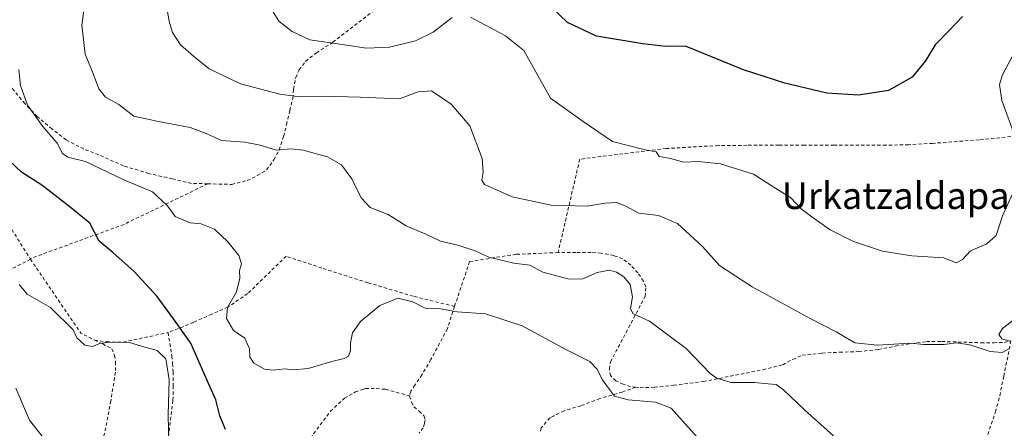
# Model space of a CAD drawing. Units: metres. Extents: x 589968 to 593404, y 4761403 to 4763770.
# Drawn here: x 590646 to 590943, y 4762529 to 4762652 of the extents above; entities that cross this region are included whole.
import ezdxf
from ezdxf.enums import TextEntityAlignment as Align

# ---------------------------------------------------------------- set-up
doc = ezdxf.new("R2010")
doc.units = ezdxf.units.M
doc.header["$MEASUREMENT"] = 0
doc.linetypes.add('DGN Style 2', pattern=[1.6480167562047852, 0.988810053722871, -0.6592067024819142])
for name, color, linetype, lineweight in [('Alambrada', 7, 'DGN Style 2', 0), ('Curva de nivel maestra', 30, 'Continuous', 30), ('Curva de nivel normal', 30, 'Continuous', 0), ('Texto cartográfico', 7, 'Continuous', 0)]:
    doc.layers.add(name, color=color, linetype=linetype, lineweight=lineweight)
doc.styles.add('Style-Arial', font='txt')

msp = doc.modelspace()

# ---------------------------------------------------------------- linework, layer by layer
at = {"layer": 'Alambrada', "color": 7, "linetype": 'DGN Style 2', "lineweight": 0, "extrusion": (-0.2695279574830448, -0.1841825737640362, 0.9452150335540973), "elevation": -1035792.449399405, "flags": 128}
msp.add_lwpolyline([(-3598968.557171483, 3000996.770516059), (-3598951.335638354, 3000993.67416122), (-3598918.915201691, 3000992.544426688)], dxfattribs=at)
at = {"layer": 'Alambrada', "color": 7, "linetype": 'DGN Style 2', "lineweight": 0, "extrusion": (-0.4276223357769189, 0.8172746444643499, 0.386265832633903), "elevation": 3640001.761678383, "flags": 128}
msp.add_lwpolyline([(-2731348.793114251, -1523626.65061207), (-2731320.786517071, -1523628.912026055), (-2731290.962973111, -1523639.215396346)], dxfattribs=at)
at = {"layer": 'Alambrada', "color": 7, "linetype": 'DGN Style 2', "lineweight": 0, "extrusion": (0.01613106167375682, 0.008317578674574692, 0.9998352898024102), "elevation": 49763.37571861295, "flags": 128}
msp.add_lwpolyline([(3962308.117923246, -2707152.762635894), (3962308.117923246, -2707135.478122372)], dxfattribs=at)
at = {"layer": 'Alambrada', "color": 7, "linetype": 'DGN Style 2', "lineweight": 0, "extrusion": (0.00583738347336727, -0.01102616880639456, 0.9999221712491616), "elevation": -48442.67722220422, "flags": 128}
msp.add_lwpolyline([(590635.8313647932, 4762335.795580301), (590635.9213772701, 4762335.625569967)], dxfattribs=at)
at = {"layer": 'Alambrada', "color": 7, "linetype": 'DGN Style 2', "lineweight": 0, "extrusion": (-0.08367002718132513, -0.1439021488490119, 0.9860484258433321), "elevation": -734151.3518310128, "flags": 128}
msp.add_lwpolyline([(-1883286.68197098, 4352618.885370734), (-1883262.387349213, 4352607.097462438), (-1883257.750584342, 4352607.403243975)], dxfattribs=at)
at = {"layer": 'Alambrada', "color": 7, "linetype": 'DGN Style 2', "lineweight": 0}
for points in [[(590703.0201000003, 4762602.940099999, 634.1288000000059), (590710.2401000002, 4762602.7501, 633.7934999999999), (590714.8901000004, 4762603.920100001, 634.4643000000069), (590717.9401000004, 4762605.390100001, 635.2793999999994), (590720.7100999998, 4762607.100099999, 635.5964999999997), (590722.9600999998, 4762610.1801, 635.7783999999956), (590724.5301000001, 4762613.130100001, 636.0731999999989), (590725.8701, 4762617.1601, 637.2884000000049), (590726.7401000002, 4762620.7301, 638.078999999998), (590727.7301000003, 4762625.020099999, 639.3105999999971), (590728.6401000004, 4762628.630100001, 640.6205000000045), (590728.8701, 4762631.4101, 641.886400000003), (590729.5000999998, 4762634.890100001, 643.119000000006), (590730.5100999996, 4762637.220100001, 644.0001000000047), (590732.4801000003, 4762639.770099999, 644.6042000000016), (590735.7301000003, 4762642.3101, 644.4576999999991), (590740.6901000004, 4762645.5001, 645.2869999999966), (590755.6001000004, 4762657.050100001, 649.2963000000018), (590767.1700999998, 4762666.920100001, 662.5495999999986), (590772.8901000004, 4762672.890100001, 666.9379999999946)], [(590703.0201000003, 4762602.940099999, 634.1288000000059), (590698.1001000004, 4762603.0701, 634.1726999999955), (590692.3901000004, 4762604.4301, 633.5706999999966), (590685.2100999998, 4762606.040100001, 636.9937000000064), (590677.6801000005, 4762608.350099999, 635.2967000000062), (590670.1601, 4762611.6801, 632.6168000000034), (590665.6700999998, 4762613.390100001, 634.3585000000021), (590660.3901000004, 4762616.130100001, 634.6442999999999), (590656.1001000004, 4762619.450099999, 631.735400000005), (590651.6201, 4762623.210100001, 630.3058000000019), (590647.9600999998, 4762627.050100001, 629.8699000000051), (590644.7100999998, 4762630.890100001, 629.1928000000044), (590641.7801000001, 4762635.100099999, 628.8365000000049), (590639.5701000001, 4762639.0001, 629.0372999999963), (590637.9801000003, 4762642.220100001, 629.0896999999968), (590636.3901000004, 4762644.0601, 628.2431999999973), (590630.9200999998, 4762625.800100001, 624.7131999999983)], [(590973.8000999996, 4762619.450099999, 640.3113000000012), (590966.9301000005, 4762619.450099999, 641.2354999999952), (590962.5500999996, 4762619.420100001, 642.171100000007), (590951.3901000004, 4762617.800100001, 644.172900000005), (590935.3201000001, 4762616.170100001, 647.127800000002), (590921.3300999999, 4762615.100099999, 648.4927000000025), (590914.0900999998, 4762614.710100001, 649.2516000000032), (590907.3000999996, 4762614.5101, 649.3329999999987), (590900.8000999996, 4762614.5101, 649.2372999999934), (590891.6201, 4762614.5101, 651.1386000000057), (590882.6901000004, 4762614.5101, 652.7437999999966), (590875.0401, 4762614.5101, 648.8369999999995), (590865.3701, 4762614.5101, 647.7504999999946), (590856.8000999996, 4762614.460100001, 647.023000000001), (590841.1001000004, 4762613.540100001, 648.1693999999989), (590815.0301000001, 4762610.3301, 645.8990999999951), (590808.5500999996, 4762582.2601, 639.4489999999934)], [(590777.3400999998, 4762566.0601, 635.9802999999956), (590764.8901000004, 4762569.100099999, 631.0093000000053), (590751.2600999996, 4762573.190099999, 630.6392999999953), (590737.3701, 4762577.600099999, 631.6977000000043), (590726.6001000004, 4762581.1601, 632.4556000000011), (590715.0301000001, 4762569.9001, 636.7140000000073), (590709.0500999996, 4762565.8301, 637.2375000000029), (590704.2401000002, 4762563.7401, 630.9532999999938), (590698.7301000003, 4762561.2501, 626.9709000000003), (590691.0500999996, 4762558.170100001, 624.7131999999983)], [(590808.5500999996, 4762582.2601, 639.4489999999934), (590795.8701, 4762581.7401, 636.5957000000053), (590781.8701, 4762579.550100001, 634.5078999999969), (590777.3400999998, 4762566.0601, 635.9802999999956)], [(590831.8800999997, 4762541.7301, 634.7804000000033), (590830.3701, 4762541.880100001, 634.1291000000056), (590828.1401000004, 4762542.710100001, 633.3285000000033), (590825.9200999998, 4762543.670100001, 632.6662999999971), (590824.3000999996, 4762545.2301, 632.3968000000023), (590823.9700999996, 4762547.1801, 632.7562999999936), (590824.3201000001, 4762549.4001, 633.4324999999953), (590834.7301000003, 4762569.050100001, 636.7758000000031), (590834.9801000003, 4762571.9101, 637.1298999999999), (590834.2100999998, 4762573.6801, 637.2648000000045), (590832.5500999996, 4762576.170100001, 637.5734999999986), (590830.4101, 4762578.4301, 637.656099999993), (590827.9401000004, 4762580.4101, 637.7013000000006), (590825.2801000001, 4762581.340100001, 637.9967000000033), (590821.5000999998, 4762582.0701, 638.5911999999954), (590818.4600999998, 4762582.2601, 639.0252000000038), (590813.8901000004, 4762582.2601, 639.2234999999928), (590808.5500999996, 4762582.2601, 639.4489999999934)], [(590777.3400999998, 4762566.0601, 635.9802999999956), (590775.2100999998, 4762559.3201, 634.6560000000027), (590772.8501000004, 4762554.9801, 632.1319999999978), (590770.1901000004, 4762550.040100001, 630.2456999999995), (590767.5301000001, 4762545.5001, 629.1520000000019), (590765.3901000004, 4762542.380100001, 628.6962000000058), (590764.1901000004, 4762540.550100001, 628.5449999999983), (590763.7801000001, 4762539.1501, 628.4811000000045)], [(590668.9401000004, 4762555.9301, 620.6254999999946), (590672.5701000001, 4762555.360099999, 620.6174000000028), (590677.5500999996, 4762555.340100001, 621.1659000000072), (590691.0500999996, 4762558.170100001, 624.7131999999983)], [(590691.0500999996, 4762558.170100001, 624.7131999999983), (590692.2100999998, 4762551.130100001, 623.3944000000047), (590692.4001000002, 4762548.9101, 623.5157000000036), (590692.6201, 4762546.350099999, 623.4097999999941), (590692.6401000004, 4762542.140100001, 622.5541999999987), (590692.5100999996, 4762537.720100001, 621.7606999999989), (590691.5000999998, 4762529.550100001, 621.5598999999929), (590690.0100999996, 4762517.6601, 620.9655999999959), (590689.5701000001, 4762505.350099999, 620.1419000000024), (590689.6001000004, 4762498.8101, 621.1793000000034), (590689.6201, 4762493.5001, 621.9021000000066)], [(590668.9401000004, 4762555.9301, 620.6254999999946), (590671.3701, 4762554.8101, 620.3962999999932), (590674.1300999997, 4762553.3101, 620.0258999999933), (590674.9301000005, 4762551.3201, 619.6284000000014), (590675.2600999996, 4762549.370100001, 619.4511000000057), (590675.2100999998, 4762546.2601, 619.2538000000059), (590673.8201000001, 4762537.6601, 619.1184000000068), (590670.5301000001, 4762520.690099999, 619.053700000004), (590668.6901000004, 4762507.790100001, 619.0016999999935), (590667.6300999997, 4762503.1601, 618.7535000000062), (590665.9801000003, 4762498.640100001, 618.854800000001), (590663.3101000004, 4762492.7301, 618.5540999999939)], [(590831.8800999997, 4762541.7301, 634.7804000000033), (590833.2100999998, 4762541.600099999, 634.9496999999974), (590837.5701000001, 4762541.720100001, 634.2038999999932), (590843.3400999998, 4762542.350099999, 634.2001000000018), (590852.2701000003, 4762543.470100001, 634.733699999997), (590870.2801000001, 4762547.0101, 638.3369999999995), (590876.1700999998, 4762548.5101, 638.7314999999944), (590879.1901000004, 4762550.110099999, 638.840200000006), (590882.0100999996, 4762551.350099999, 639.1070999999939), (590888.1001000004, 4762552.0101, 639.459400000007), (590893.3000999996, 4762552.280099999, 639.771900000007), (590899.0301000001, 4762552.460100001, 640.102899999998), (590904.9801000003, 4762553.130100001, 640.2731000000058), (590910.0800999999, 4762554.090100001, 640.4064999999973), (590914.9600999998, 4762554.920100001, 640.5994000000064), (590919.4700999996, 4762555.4801, 640.6978999999993), (590924.1001000004, 4762555.4901, 640.641499999998), (590935.9200999998, 4762555.130100001, 640.9590000000027), (590939.7301000003, 4762555.130100001, 641.4171999999963), (590942.9200999998, 4762555.220100001, 641.8567999999941), (590944.9200999998, 4762555.7401, 642.3706999999995)], [(590944.9200999998, 4762555.7401, 642.3706999999995), (590942.7500999998, 4762545.020099999, 642.0032999999967), (590941.3901000004, 4762538.460100001, 641.2651000000042), (590940.3501000004, 4762534.720100001, 641.1478999999963), (590937.7100999998, 4762526.770099999, 640.7749999999943), (590933.9200999998, 4762519.630100001, 642.5581999999995), (590931.4501, 4762515.940099999, 641.8111999999965), (590930.3701, 4762514.3201, 641.5013999999937), (590928.0701000001, 4762513.100099999, 641.7443000000058), (590927.6201, 4762513.0101, 641.8160000000062)], [(590831.8800999997, 4762541.7301, 634.7804000000033), (590827.8501000004, 4762540.3101, 632.8300000000017), (590821.1001000004, 4762538.3301, 629.914499999999), (590815.3901000004, 4762536.190099999, 628.7899999999936), (590810.3501000004, 4762534.640100001, 629.1671999999963), (590807.1501000002, 4762533.0801, 630.0424999999959), (590806.0500999996, 4762532.550100001, 629.8171000000002), (590803.4401000004, 4762529.520099999, 629.1748999999982), (590803.1901000004, 4762528.540100001, 629.2660000000033)], [(590689.6201, 4762493.5001, 621.9021000000066), (590696.3901000004, 4762492.7301, 623.0212999999932), (590699.1901000004, 4762492.190099999, 622.9709000000003), (590702.1001000004, 4762491.8301, 622.9573999999993), (590704.6201, 4762491.720100001, 623.1383999999962), (590706.6901000004, 4762491.7401, 623.3264999999956), (590708.9901000002, 4762492.420100001, 623.5547999999981), (590710.9600999998, 4762493.4301, 623.8804999999993), (590719.1700999998, 4762502.9101, 624.0029000000068), (590731.9301000005, 4762523.8301, 630.8463000000047), (590739.9801000003, 4762534.5101, 627.3013000000064), (590744.2100999998, 4762538.440099999, 627.4961000000039), (590747.4600999998, 4762540.340100001, 627.824099999998), (590749.5701000001, 4762541.020099999, 628.0032999999967), (590750.5301000001, 4762541.3301, 628.0816000000051), (590753.7701000003, 4762541.3201, 628.0841999999975), (590756.5701000001, 4762541.130100001, 628.125), (590763.7801000001, 4762539.1501, 628.4811000000045)], [(590763.7801000001, 4762539.1501, 628.4811000000045), (590763.8101000004, 4762539.0601, 628.4801000000007), (590764.3501000004, 4762537.2601, 628.4513000000006), (590765.1201, 4762535.880100001, 628.4793999999965), (590766.6801000005, 4762534.5101, 628.647100000002), (590768.1001000004, 4762533.2401, 628.688599999994), (590768.4401000004, 4762531.960100001, 628.7333000000071), (590768.2801000001, 4762530.8101, 628.9431999999942), (590767.8501000004, 4762529.520099999, 629.287599999996), (590766.6401000004, 4762527.9301, 630.2379999999976)]]:
    msp.add_polyline3d(points, dxfattribs=at)
at = {"layer": 'Curva de nivel maestra', "color": 30, "linetype": 'Continuous', "lineweight": 30, "flags": 128}
for points, elevation in [([(590930.3099999996, 4762653.2601), (590926.2199999997, 4762648.9301), (590922.1299999999, 4762644.770099999), (590919.2199999997, 4762639.960100001), (590915.2000000002, 4762635.030099999), (590908.0499999998, 4762631.030099999), (590899.0300000003, 4762629.610099999), (590889.5, 4762630.220100001), (590876.8600000005, 4762633.190099999), (590864.4000000004, 4762637.2501), (590846.8799999999, 4762644.300100001), (590840.8899999997, 4762644.2301), (590834.0800000001, 4762645.030099999), (590820.0800000001, 4762647.3301), (590811.3799999999, 4762651.450099999), (590804.3799999999, 4762658.2301)], 650), ([(590708.4000000004, 4762529.0601), (590706.5999999996, 4762533.120100001), (590705.4299999997, 4762537.950099999), (590702.8799999999, 4762543.7301), (590697.8899999997, 4762554.960100001), (590692.6600000003, 4762562.360099999), (590687.7999999998, 4762569.0001), (590680.8799999999, 4762576.5701), (590674.4299999997, 4762582.270099999), (590670.2599999999, 4762585.690099999), (590667.4600000001, 4762591.090100001), (590661.04, 4762596.300100001), (590653, 4762602.5001), (590646.8700000001, 4762606.4801), (590643.2599999999, 4762609.860099999)], 625)]:
    msp.add_lwpolyline(points, dxfattribs=dict(at, elevation=elevation))
at = {"layer": 'Curva de nivel normal', "color": 30, "linetype": 'Continuous', "lineweight": 0, "flags": 128}
for points, elevation in [([(590891.4699999997, 4762527.17), (590882.8700000001, 4762534.810000001), (590876.4100000003, 4762540.930000001), (590874.1799999997, 4762542.57), (590871.8399999999, 4762542.76), (590867.6299999999, 4762543.199999999), (590860.5599999996, 4762543.16), (590856.3200000003, 4762544.430000001), (590854.3600000005, 4762545.83), (590847.0800000001, 4762553.350000001), (590836.0800000001, 4762561.619999999), (590831.0300000003, 4762563.890000001), (590830.3600000005, 4762565.42), (590830.9000000004, 4762568.939999999), (590830.2400000002, 4762572.640000001), (590828.3399999999, 4762574.980000001), (590826.0999999996, 4762576.350000001), (590824, 4762576.92), (590820.2599999999, 4762576.25), (590815.9299999997, 4762574.4), (590811.8200000003, 4762574.26), (590803.8799999999, 4762576.380000001), (590800.0300000003, 4762578.51), (590795.2199999997, 4762579.09), (590787.6600000003, 4762580.859999999), (590783.5599999996, 4762582.76), (590778.2800000003, 4762584.480000001), (590773.1500000004, 4762585.680000001), (590768.7000000002, 4762587.74), (590762.7400000002, 4762590.33), (590757.3099999996, 4762593.680000001), (590751.9400000004, 4762595.800000001), (590749.2400000002, 4762598.76), (590746.4000000004, 4762604.439999999), (590743.29, 4762608.600000001), (590739.0999999996, 4762611.029999999), (590731.7199999997, 4762613.100000001), (590728, 4762613.42), (590723.75, 4762613.050000001), (590718.75, 4762614.600000001), (590714.2000000002, 4762615.460000001), (590707.2000000002, 4762615.949999999), (590702.54, 4762618.100000001), (590697.7599999999, 4762619.84), (590688.2100000001, 4762621.720000001), (590680.7300000004, 4762623.300000001), (590676.25, 4762626.789999999), (590672.25, 4762628.970000001), (590670.2100000001, 4762631.51), (590668.3300000001, 4762636.59), (590666.1200000001, 4762641.970000001), (590665.0599999996, 4762650.66), (590666.1100000005, 4762657.939999999)], 635), ([(590721.0300000003, 4762657.460000001), (590724.4199999999, 4762651.810000001), (590728.4000000004, 4762648.730000001), (590733.75, 4762646.210000001), (590743.5, 4762644.83), (590750.8700000001, 4762643.710000001), (590757.7000000002, 4762644.060000001), (590765.54, 4762645.939999999), (590770.8899999997, 4762648.560000001), (590776.6600000003, 4762652.92)], 645), ([(590690.79, 4762655.220000001), (590691.3399999999, 4762651.850000001), (590692.3799999999, 4762648.49), (590694.7800000003, 4762644.689999999), (590698.7300000004, 4762641.32), (590703.4500000002, 4762637.52), (590712.8899999997, 4762632.970000001), (590724.7000000002, 4762629.949999999), (590730.75, 4762629.109999999), (590737.4500000002, 4762629.32), (590748.8700000001, 4762628.949999999), (590760.8099999996, 4762628.539999999), (590766.3399999999, 4762630.619999999), (590770.4100000003, 4762630.859999999), (590776.2999999998, 4762626.869999999), (590781.9900000002, 4762620.380000001), (590785.6200000001, 4762610.59), (590785.9199999999, 4762606.42), (590785.5800000001, 4762604.01), (590786.3700000001, 4762602.699999999), (590794.7100000001, 4762599.050000001), (590806.4000000004, 4762596.550000001), (590817.1399999997, 4762596.210000001), (590822.6699999999, 4762597.109999999), (590826.1399999997, 4762597.279999999), (590828.7400000002, 4762596.350000001), (590832.8600000005, 4762594.08), (590838.75, 4762593.380000001), (590844.4600000001, 4762590.99), (590851.9900000002, 4762584.100000001), (590857.1699999999, 4762578.4), (590866.9900000002, 4762571.939999999), (590884.6600000003, 4762562.32), (590892.2300000004, 4762558.449999999), (590897.8600000005, 4762555.15), (590904.75, 4762554.369999999), (590914.5899999999, 4762555), (590918.7000000002, 4762554.560000001), (590921.9500000002, 4762554.609999999), (590924.7599999999, 4762554.560000001), (590928.54, 4762555.08), (590932.5599999996, 4762554.52), (590938.7000000002, 4762552.5), (590942.25, 4762552.180000001), (590944.2699999996, 4762553.34)], 640), ([(590782.1900000004, 4762653.060000001), (590792.6600000003, 4762647.439999999), (590798.2199999997, 4762643.08), (590800.54, 4762638.939999999), (590802.8799999999, 4762634.58), (590806.2800000003, 4762628.680000001), (590816.0899999999, 4762621.67), (590824.9600000001, 4762615.67), (590834.7000000002, 4762613.140000001), (590838.0800000001, 4762612.560000001), (590838.9500000002, 4762611.130000001), (590842.3799999999, 4762610.539999999), (590846.4100000003, 4762609.42), (590850.7400000002, 4762609.65), (590857.4100000003, 4762608.92), (590867.4100000003, 4762605.859999999), (590874.1299999999, 4762601.539999999), (590878.4800000004, 4762598.77), (590881.7400000002, 4762595.430000001), (590884.9800000004, 4762593.039999999), (590890.5099999999, 4762589.060000001), (590897.5, 4762585.600000001), (590906.1799999997, 4762582.720000001), (590915.0700000003, 4762581.230000001), (590924.7300000004, 4762580.680000001), (590928.4000000004, 4762579.16), (590930.3200000003, 4762580.140000001), (590932.7400000002, 4762582.75), (590937.6699999999, 4762584.890000001), (590940.4600000001, 4762587.42), (590942.3700000001, 4762593.26), (590946.9400000004, 4762603.430000001)], 645), ([(590946.2800000003, 4762616.789999999), (590942.1399999997, 4762628), (590941.4699999997, 4762632.789999999), (590942.4000000004, 4762635.689999999), (590949.0899999999, 4762648.359999999)], 645), ([(590646.1200000001, 4762637.350000001), (590646.6500000004, 4762632.49), (590648.7300000004, 4762626.57), (590653.3099999996, 4762620.140000001), (590657.6600000003, 4762615.16), (590659.25, 4762612.050000001), (590660.8899999997, 4762610.92), (590666.1500000004, 4762609.619999999), (590677.7599999999, 4762604.16), (590686.4100000003, 4762600.5), (590690.8899999997, 4762596.300000001), (590693.2300000004, 4762593.08), (590697.6900000004, 4762591.210000001), (590701.0599999996, 4762590.91), (590705.0700000003, 4762589.26), (590709.0999999996, 4762585.529999999), (590712.4199999999, 4762581.390000001), (590713.2199999997, 4762578.91), (590712.5700000003, 4762576.82), (590712.6699999999, 4762574.529999999), (590711.6399999997, 4762570.460000001), (590709, 4762565.689999999), (590708.6100000005, 4762562.4), (590710.7599999999, 4762558.850000001), (590714.1799999997, 4762556.51), (590715.5999999996, 4762553.27), (590715.6900000004, 4762550.939999999), (590716.9299999997, 4762548.939999999), (590720.0899999999, 4762547.230000001), (590722.75, 4762546.880000001), (590726.0899999999, 4762547.300000001), (590728.75, 4762546.980000001), (590733.25, 4762547.42), (590740.3899999997, 4762549.480000001), (590744.0800000001, 4762550.350000001), (590745.3799999999, 4762551.140000001), (590746.0300000003, 4762552.810000001), (590746.0300000003, 4762555.119999999), (590746.6299999999, 4762558.130000001), (590749.0599999996, 4762561.49), (590754.8499999996, 4762566.300000001), (590760.2999999998, 4762568.5), (590764.8200000003, 4762567.4), (590768.5099999999, 4762565.58), (590772.5999999996, 4762565.42), (590778.1500000004, 4762564.4), (590786.6600000003, 4762563.800000001), (590797.6699999999, 4762560.26), (590810.8799999999, 4762553.07), (590818.0499999998, 4762549.49), (590820.3300000001, 4762547.189999999), (590821.7599999999, 4762544.039999999), (590823.9600000001, 4762541.060000001), (590825.4699999997, 4762539.08), (590829.5999999996, 4762537.960000001), (590837.8600000005, 4762537.210000001), (590842.5899999999, 4762535.42), (590847.7400000002, 4762529.699999999), (590862.7599999999, 4762513.09)], 630), ([(590691.29, 4762524.430000001), (590691.0700000003, 4762533.49), (590691.3799999999, 4762543.939999999), (590690.4299999997, 4762550.279999999), (590687.7999999998, 4762552.789999999), (590683.0899999999, 4762554.060000001), (590679.4199999999, 4762555.199999999), (590673.4199999999, 4762555.34), (590670.4199999999, 4762554.880000001), (590668.4199999999, 4762553.99), (590666.0099999999, 4762554.369999999), (590663.5899999999, 4762556.58), (590662.5099999999, 4762559.029999999), (590655.6299999999, 4762565.730000001), (590648.6600000003, 4762569.789999999), (590646.2400000002, 4762572.680000001)], 620), ([(590944.5999999996, 4762555.600000001), (590942.1399999997, 4762556.350000001), (590941.29, 4762557.640000001), (590942.4100000003, 4762559.4), (590946.8300000001, 4762562.82)], 640), ([(590645.1600000003, 4762541.439999999), (590649.3600000005, 4762531.859999999), (590653.8300000001, 4762526.17)], 620)]:
    msp.add_lwpolyline(points, dxfattribs=dict(at, elevation=elevation))

# ---------------------------------------------------------------- texts
at = {"layer": 'Texto cartográfico', "color": 7, "linetype": 'Continuous', "lineweight": 0, "style": 'Style-Arial'}
msp.add_text('Urkatzaldapa', height=8, dxfattribs=at).set_placement((590910.1985317076, 4762599.360149999), align=Align.MIDDLE_CENTER)

doc.saveas('drawing.dxf')
